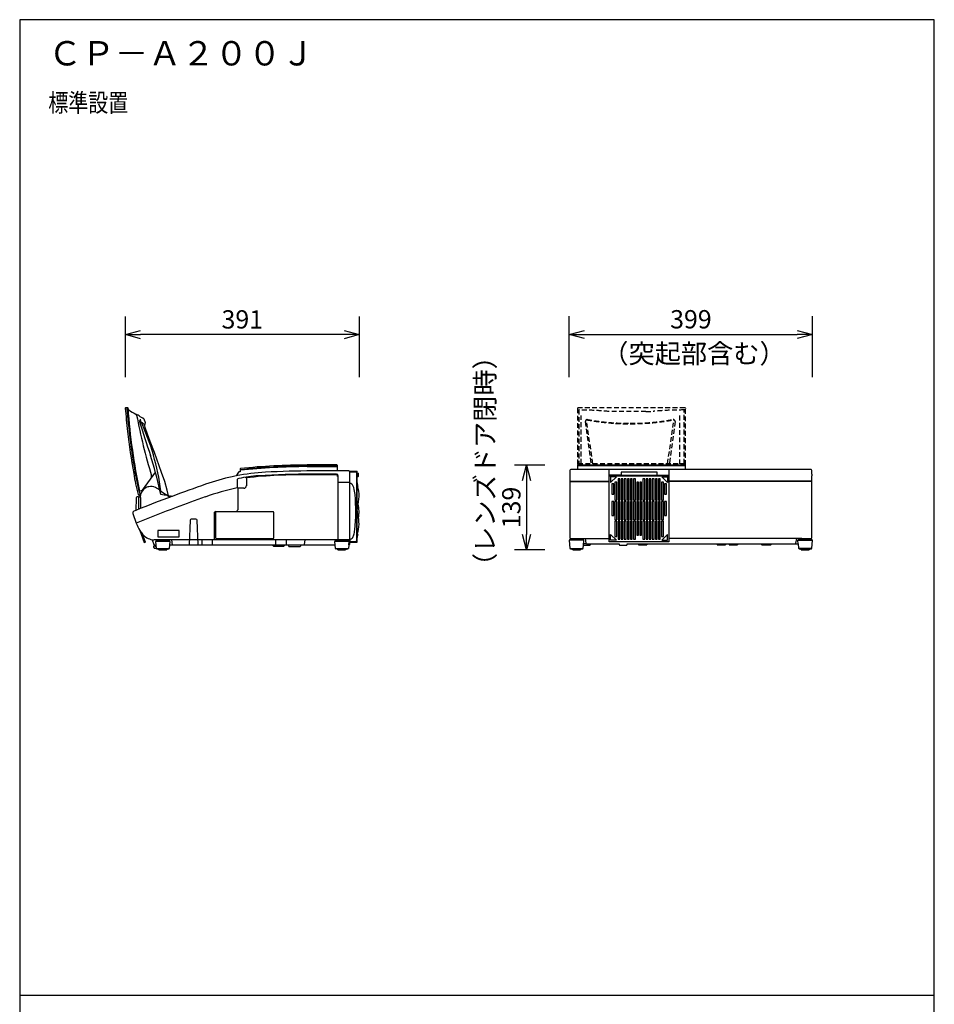
# Model space of a CAD drawing. Units: millimetres. Extents: x 1000 to 16000, y 500 to 32500.
# Drawn here: x 1000 to 16000, y 16352 to 32500 of the extents above; entities that cross this region are included whole.
import ezdxf
from ezdxf.enums import TextEntityAlignment as Align

# ---------------------------------------------------------------- set-up
doc = ezdxf.new("R2010")
doc.units = ezdxf.units.MM
doc.header["$LTSCALE"] = 640
doc.linetypes.add('HIDDEN2', pattern=[0.1875, 0.125, -0.0625])
for name, color, linetype in [('MOJI', 7, 'Continuous'), ('SUGATA', 7, 'Continuous'), ('SUNPO', 7, 'Continuous'), ('WAKU', 7, 'Continuous')]:
    doc.layers.add(name, color=color, linetype=linetype)
doc.styles.get("Standard").update_dxf_attribs({"font": 'simplex.shx', "bigfont": 'bigfont.shx'})

msp = doc.modelspace()

# ---------------------------------------------------------------- linework, layer by layer
at = {"layer": 'SUGATA', "color": 3, "linetype": 'HIDDEN2'}
for p, q in [((10148, 26125), (10148, 25195)), ((11908, 26135), (10158, 26135)), ((10168, 26104), (10168, 25218)), ((11898, 25218), (11898, 26114)), ((11908, 26135), (11909, 26135)), ((11918, 25195), (11918, 26129)), ((10276, 25908), (10370, 25218)), ((11749, 25908), (11656, 25218)), ((11918, 25218), (10148, 25218)), ((11918, 25198), (10148, 25198))]:
    msp.add_line(p, q, dxfattribs=at)
at = {"layer": 'SUGATA', "color": 7, "linetype": 'HIDDEN2'}
for p, q in [((10158, 26135), (10157, 26135)), ((10158, 26135), (10158, 26135)), ((11908, 26135), (10158, 26135)), ((11908, 26135), (11908, 26135)), ((11909, 26135), (11908, 26135)), ((11918, 26129), (11918, 26125))]:
    msp.add_line(p, q, dxfattribs=at)
at = {"layer": 'SUGATA', "color": 1, "linetype": 'HIDDEN2'}
for p, q in [((10207, 25218), (10207, 26009)), ((11270, 26075), (10660, 26075)), ((11819, 26009), (11819, 25218)), ((10400, 25218), (10295, 25929)), ((11626, 25218), (11730, 25929))]:
    msp.add_line(p, q, dxfattribs=at)
at = {"layer": 'SUGATA', "color": 3, "linetype": 'Continuous'}
for p, q in [((6202, 25197), (5713, 25197)), ((10148, 25195), (10148, 25121)), ((11918, 25195), (10148, 25195)), ((10148, 25191), (11918, 25191)), ((11918, 25121), (11918, 25195)), ((3225, 25086), (3007, 24785)), ((6183, 25036), (5756, 25036)), ((6195, 25047), (5793, 25047)), ((6213, 25100), (5808, 25100)), ((6418, 25084), (6521, 25080)), ((6526, 25075), (6526, 23954)), ((10148, 25121), (10038, 25121)), ((11918, 25121), (10148, 25121)), ((13978, 25121), (11918, 25121)), ((4548, 25018), (4487, 25005)), ((4548, 25018), (4548, 25017)), ((4568, 24949), (4567, 24823)), ((6215, 25007), (6215, 23985)), ((6413, 23980), (6413, 24895)), ((10023, 24931), (10668, 24931)), ((10023, 24926), (10668, 24926)), ((13993, 24931), (11648, 24931)), ((13993, 24926), (11648, 24926)), ((3301, 24781), (3466, 24670)), ((4578, 24816), (4578, 24459)), ((4677, 24816), (4578, 24816)), ((2953, 24471), (2953, 24672)), ((3432, 24705), (3417, 24703)), ((2854, 24400), (2912, 24243)), ((4187, 24404), (4187, 23979)), ((4218, 24432), (5155, 24432)), ((4218, 23996), (4218, 24432)), ((5165, 24423), (5165, 23997)), ((5677, 23970), (3203, 23970)), ((5155, 23987), (4228, 23987)), ((6358, 23955), (6208, 23955)), ((6220, 23960), (6345, 23960)), ((6413, 23970), (6410, 23919)), ((6413, 23950), (6413, 23980)), ((6415, 23942), (6416, 23945)), ((6415, 23929), (6415, 23942)), ((6418, 23945), (6521, 23949)), ((10248, 23962), (10018, 23962)), ((10038, 23991), (10668, 23991)), ((10058, 23976), (10208, 23976)), ((10063, 23981), (10070, 23981)), ((10196, 23981), (10070, 23981)), ((10296, 23906), (10248, 23906)), ((11149, 23906), (13329, 23906)), ((11149, 23906), (11149, 23886)), ((11284, 23906), (11284, 23886)), ((13826, 23991), (11648, 23991)), ((12438, 23906), (12438, 23886)), ((12573, 23906), (12573, 23886)), ((12638, 23906), (12638, 23886)), ((12773, 23906), (12773, 23886)), ((13768, 23962), (13998, 23962)), ((13958, 23976), (13808, 23976)), ((13817, 23981), (13946, 23981)), ((13826, 23991), (13940, 23991)), ((3220, 23865), (3234, 23865)), ((3245, 23830), (3455, 23830)), ((3383, 23805), (3411, 23805)), ((3411, 23805), (3411, 23816)), ((5406, 23885), (5612, 23885)), ((6180, 23830), (6172, 23830)), ((6180, 23830), (6385, 23830)), ((6205, 23821), (6190, 23821)), ((6360, 23821), (6205, 23821)), ((6219, 23816), (6346, 23816)), ((6398, 23885), (6393, 23830)), ((10031, 23830), (10235, 23830)), ((10210, 23821), (10056, 23821)), ((10069, 23816), (10196, 23816)), ((11149, 23886), (11284, 23886)), ((12438, 23886), (12573, 23886)), ((12638, 23886), (12773, 23886)), ((13169, 23886), (13321, 23886)), ((13985, 23830), (13781, 23830)), ((13806, 23821), (13960, 23821)), ((13946, 23816), (13819, 23816))]:
    msp.add_line(p, q, dxfattribs=at)
at = {"layer": 'SUGATA', "color": 1, "linetype": 'Continuous'}
for p, q in [((6213, 25177), (5713, 25177)), ((6203, 25170), (5713, 25170)), ((6536, 25008), (6536, 25064)), ((10864, 25032), (10668, 25032)), ((11455, 25032), (11648, 25032)), ((10668, 25017), (11648, 25017)), ((3794, 24291), (3780, 23885)), ((3891, 24310), (3811, 24310)), ((3925, 23885), (3911, 24294)), ((3487, 23970), (3500, 23885)), ((3425, 23821), (3270, 23821))]:
    msp.add_line(p, q, dxfattribs=at)
at = {"layer": 'SUGATA', "color": 3}
for p, q in [((6398, 25100), (6533, 25096)), ((6536, 25064), (6536, 25093)), ((6539, 25061), (6551, 25061)), ((6556, 25016), (6556, 25056)), ((6536, 23936), (6536, 25008)), ((6539, 25011), (6551, 25011)), ((6413, 23926), (6413, 23922)), ((6415, 23929), (6533, 23933)), ((3284, 23816), (3284, 23805)), ((3284, 23805), (3383, 23805))]:
    msp.add_line(p, q, dxfattribs=at)
at = {"layer": 'SUGATA', "color": 1}
for p, q in [((3988, 23970), (3988, 23885)), ((4158, 23970), (4158, 23885)), ((5198, 23970), (5198, 23885)), ((5373, 23970), (5373, 23885))]:
    msp.add_line(p, q, dxfattribs=at)
at = {"layer": 'SUGATA', "color": 3, "linetype": 'Continuous'}
for points in [[(2770, 26134), (2759, 26135), (2759, 26134), (2757, 26134), (2757, 26135), (2739, 26135)], [(2764, 26133), (2759, 26133), (2759, 26134)], [(2998, 25891), (2963, 25924), (2963, 25923)], [(3023, 25963), (3016, 25965), (3010, 25968)], [(3419, 24784), (3379, 24926), (3328, 25075), (3209, 25400), (3142, 25582), (3071, 25779), (3042, 25864), (3047, 25861), (3056, 25863), (3059, 25866), (3062, 25888), (3061, 25891), (3039, 25949)], [(6398, 25100), (6213, 25100), (6213, 25187), (6202, 25197)], [(4620, 25139), (4616, 25135), (4615, 25122), (4617, 25119), (4617, 25116), (4617, 25087), (4614, 25085), (4594, 25085), (4587, 25081), (4548, 25018)], [(6413, 24895), (6413, 25085), (6413, 25085), (6413, 25085), (6413, 25085), (6413, 25085), (6413, 25085), (6413, 25085), (6413, 25085)], [(10023, 25106), (10023, 24141), (10022, 24141), (10022, 24041), (10023, 24041), (10023, 24001)], [(11648, 25121), (11648, 23938), (10668, 23938), (10668, 25121)], [(13993, 24006), (13993, 24011), (13993, 24011), (13993, 24071), (13994, 24071), (13994, 24551), (13993, 24551), (13993, 25021), (13994, 25021), (13995, 25022), (13995, 25046), (13994, 25047), (13993, 25047), (13993, 25106)], [(4706, 24995), (4717, 24987), (4717, 24857)], [(6413, 24910), (6225, 24910), (6225, 25020)], [(2950, 24707), (2965, 24706), (2973, 24672), (2953, 24672), (2948, 24677), (2926, 24677)], [(2952, 24767), (2957, 24768), (2998, 24778)], [(3417, 24703), (3368, 24700), (3316, 24711), (3314, 24718), (3301, 24781)], [(3498, 24682), (3486, 24687), (3475, 24686), (3459, 24683), (3456, 24688), (3453, 24688), (3439, 24688), (3438, 24689), (3419, 24784)], [(2910, 24658), (2903, 24451), (2871, 24438)], [(2978, 24672), (2979, 24662), (2980, 24482)], [(2971, 24123), (3043, 23926), (3062, 23933), (3014, 24064)], [(3172, 23972), (3201, 23892), (3210, 23885), (3210, 23875), (3220, 23865), (3193, 23865), (3193, 23842), (3203, 23842), (3203, 23832), (3237, 23832), (3240, 23830), (3245, 23830), (3245, 23826), (3247, 23823), (3255, 23821), (3270, 23821), (3271, 23819), (3273, 23817), (3279, 23816), (3284, 23816), (3284, 23816)], [(3455, 23830), (3457, 23831), (3458, 23833), (3467, 23939), (3466, 23941), (3465, 23941), (3231, 23941), (3229, 23941), (3228, 23939), (3237, 23832)], [(3463, 23941), (3462, 23949), (3460, 23952), (3423, 23955), (3273, 23955), (3235, 23952), (3233, 23949), (3233, 23941)], [(3273, 23955), (3278, 23960), (3418, 23960), (3423, 23955)], [(3290, 23970), (3288, 23968), (3288, 23963), (3285, 23960)], [(3410, 23960), (3408, 23963), (3408, 23967), (3406, 23970)], [(6398, 23970), (5677, 23970), (5664, 23893)], [(6398, 23941), (6168, 23941), (6166, 23941), (6163, 23940), (6163, 23938), (6167, 23885)], [(6220, 23960), (6213, 23960), (6208, 23955), (6170, 23952), (6168, 23950), (6168, 23948), (6168, 23941)], [(6225, 23970), (6223, 23969), (6223, 23967), (6222, 23963), (6222, 23961), (6220, 23960)], [(6398, 23941), (6398, 23949), (6396, 23951), (6395, 23952), (6358, 23955), (6353, 23960), (6345, 23960), (6343, 23963), (6343, 23967), (6340, 23970)], [(6398, 23885), (6402, 23938), (6402, 23940), (6399, 23941), (6398, 23941)], [(10018, 23962), (10016, 23962), (10014, 23961), (10013, 23960), (10022, 23833), (10023, 23831), (10025, 23830), (10031, 23830), (10031, 23826), (10033, 23823), (10040, 23821), (10041, 23821), (10056, 23821), (10056, 23820), (10058, 23817), (10064, 23816), (10065, 23816), (10069, 23816), (10069, 23805), (10196, 23805), (10196, 23816), (10201, 23816), (10201, 23816), (10208, 23817), (10210, 23820), (10210, 23821), (10225, 23821), (10233, 23823), (10235, 23826), (10235, 23830), (10240, 23830), (10243, 23831), (10243, 23833), (10246, 23881), (10352, 23881), (10360, 23885), (10362, 23891), (10362, 23906), (10829, 23906), (10829, 23891), (10839, 23881), (10955, 23881), (10965, 23891), (10965, 23906), (11149, 23906)], [(10033, 23991), (10033, 23986), (10038, 23981), (10063, 23981), (10058, 23976), (10021, 23973), (10018, 23970), (10018, 23962)], [(10070, 23981), (10073, 23984), (10073, 23988), (10076, 23991)], [(10246, 23881), (10253, 23959), (10252, 23962), (10249, 23962), (10248, 23962), (10248, 23970), (10245, 23973), (10208, 23976), (10203, 23981), (10196, 23981), (10193, 23984), (10193, 23988), (10190, 23991)], [(10273, 23992), (10286, 23914), (10290, 23908), (10296, 23906), (10362, 23906)], [(13169, 23886), (13159, 23896), (13159, 23906)], [(13321, 23886), (13329, 23896), (13329, 23906), (13768, 23906)], [(13720, 23906), (13729, 23914), (13743, 23991)], [(13768, 23906), (13763, 23959), (13764, 23962), (13766, 23962), (13768, 23962), (13768, 23970), (13769, 23972), (13771, 23973), (13808, 23976), (13813, 23981), (13821, 23981), (13823, 23984), (13823, 23988), (13826, 23991)], [(13768, 23906), (13772, 23833), (13774, 23831), (13776, 23830), (13781, 23830), (13781, 23826), (13782, 23824), (13783, 23823), (13790, 23821), (13791, 23821), (13806, 23821), (13806, 23820), (13808, 23817), (13815, 23816), (13819, 23816), (13819, 23805), (13946, 23805), (13946, 23816), (13951, 23816), (13958, 23817), (13960, 23819), (13960, 23821), (13975, 23821), (13980, 23822), (13983, 23823), (13984, 23824), (13985, 23826), (13985, 23830)], [(14003, 23960), (14002, 23962), (14000, 23962), (13998, 23962), (13998, 23970), (13997, 23972), (13995, 23973), (13958, 23976), (13953, 23981), (13946, 23981), (13943, 23984), (13943, 23988), (13940, 23991), (13978, 23991)], [(13985, 23830), (13990, 23830), (13992, 23831), (13993, 23833), (14003, 23960)], [(3284, 23816), (3416, 23816), (3423, 23818), (3425, 23820), (3425, 23821), (3440, 23821), (3448, 23823), (3450, 23826), (3450, 23830)], [(3463, 23885), (3493, 23885), (5343, 23885)], [(5151, 23885), (5151, 23885), (5151, 23885), (5151, 23885), (5151, 23885), (5151, 23885), (5151, 23885), (5151, 23885), (5151, 23885), (5151, 23875), (5161, 23865), (5333, 23865), (5343, 23875), (5343, 23885), (5406, 23885), (5406, 23869), (5416, 23860), (5602, 23860), (5612, 23870), (5612, 23885), (6167, 23885), (6172, 23830)], [(6180, 23830), (6180, 23825), (6182, 23823), (6190, 23821)], [(6205, 23821), (6206, 23819), (6207, 23817), (6215, 23816), (6219, 23816), (6219, 23805), (6346, 23805), (6346, 23816), (6350, 23816), (6357, 23817), (6359, 23819), (6360, 23821)], [(6360, 23821), (6375, 23821), (6382, 23823), (6385, 23826), (6385, 23830), (6393, 23830)]]:
    msp.add_lwpolyline(points, dxfattribs=at)
at = {"layer": 'SUGATA', "color": 1, "linetype": 'Continuous'}
msp.add_lwpolyline([(5713, 25175), (6203, 25175), (6203, 25170), (6213, 25170)], dxfattribs=at)
for points in [[(11455, 25032), (11455, 25082), (10864, 25082), (10864, 25032)], [(10692, 24908), (10786, 25002), (10692, 25002)], [(10742, 24717), (10742, 24887), (10712, 24887), (10712, 24717)], [(10792, 24618), (10792, 24918), (10762, 24918), (10762, 24618)], [(10813, 24968), (10813, 24618), (10843, 24618), (10843, 24968)], [(10864, 24618), (10894, 24618), (10894, 24968), (10864, 24968)], [(10915, 24618), (10945, 24618), (10945, 24968), (10915, 24968)], [(10966, 24618), (10996, 24618), (10996, 24968), (10966, 24968)], [(11017, 24618), (11047, 24618), (11047, 24968), (11017, 24968)], [(11068, 24618), (11098, 24618), (11098, 24968), (11068, 24968)], [(11149, 24618), (11149, 24918), (11119, 24918), (11119, 24618)], [(11200, 24618), (11200, 24918), (11170, 24918), (11170, 24618)], [(11221, 24618), (11251, 24618), (11251, 24968), (11221, 24968)], [(11272, 24618), (11302, 24618), (11302, 24968), (11272, 24968)], [(11323, 24618), (11353, 24618), (11353, 24968), (11323, 24968)], [(11374, 24618), (11404, 24618), (11404, 24968), (11374, 24968)], [(11425, 24618), (11455, 24618), (11455, 24968), (11425, 24968)], [(11476, 24618), (11506, 24618), (11506, 24968), (11476, 24968)], [(11557, 24618), (11557, 24918), (11527, 24918), (11527, 24618)], [(11624, 24908), (11530, 25002), (11624, 25002)], [(11607, 24717), (11607, 24887), (11577, 24887), (11577, 24717)], [(10742, 24367), (10742, 24598), (10712, 24598), (10712, 24367)], [(10792, 24298), (10792, 24598), (10762, 24598), (10762, 24298)], [(10813, 24598), (10813, 24298), (10843, 24298), (10843, 24598)], [(10864, 24298), (10894, 24298), (10894, 24598), (10864, 24598)], [(10915, 24298), (10945, 24298), (10945, 24598), (10915, 24598)], [(10966, 24298), (10996, 24298), (10996, 24598), (10966, 24598)], [(11017, 24298), (11047, 24298), (11047, 24598), (11017, 24598)], [(11068, 24298), (11098, 24298), (11098, 24598), (11068, 24598)], [(11119, 24298), (11149, 24298), (11149, 24598), (11119, 24598)], [(11170, 24298), (11200, 24298), (11200, 24598), (11170, 24598)], [(11221, 24298), (11251, 24298), (11251, 24598), (11221, 24598)], [(11272, 24298), (11302, 24298), (11302, 24598), (11272, 24598)], [(11323, 24298), (11353, 24298), (11353, 24598), (11323, 24598)], [(11374, 24298), (11404, 24298), (11404, 24598), (11374, 24598)], [(11425, 24298), (11455, 24298), (11455, 24598), (11425, 24598)], [(11476, 24298), (11506, 24298), (11506, 24598), (11476, 24598)], [(11557, 24298), (11557, 24598), (11527, 24598), (11527, 24298)], [(11607, 24367), (11607, 24598), (11577, 24598), (11577, 24367)], [(10792, 24025), (10792, 24278), (10762, 24278), (10762, 24025)], [(10813, 24278), (10813, 23978), (10843, 23978), (10843, 24278)], [(10864, 23978), (10894, 23978), (10894, 24278), (10864, 24278)], [(10915, 23978), (10945, 23978), (10945, 24278), (10915, 24278)], [(10966, 23978), (10996, 23978), (10996, 24278), (10966, 24278)], [(11017, 23978), (11047, 23978), (11047, 24278), (11017, 24278)], [(11068, 23978), (11098, 23978), (11098, 24278), (11068, 24278)], [(11149, 24045), (11149, 24278), (11119, 24278), (11119, 24045)], [(11200, 24045), (11200, 24278), (11170, 24278), (11170, 24045)], [(11221, 23978), (11251, 23978), (11251, 24278), (11221, 24278)], [(11272, 23978), (11302, 23978), (11302, 24278), (11272, 24278)], [(11323, 23978), (11353, 23978), (11353, 24278), (11323, 24278)], [(11374, 23978), (11404, 23978), (11404, 24278), (11374, 24278)], [(11425, 23978), (11455, 23978), (11455, 24278), (11425, 24278)], [(11476, 23978), (11506, 23978), (11506, 24278), (11476, 24278)], [(11557, 24025), (11557, 24278), (11527, 24278), (11527, 24025)], [(3613, 24020), (3613, 24120), (3263, 24120), (3263, 24020)], [(10786, 23962), (10692, 23962), (10692, 24056)], [(11624, 23962), (11624, 24056), (11530, 23962)]]:
    msp.add_lwpolyline(points, close=True, dxfattribs=at)
at = {"layer": 'SUGATA', "color": 3}
msp.add_lwpolyline([(6410, 23919), (6409, 23894), (6405, 23888), (6399, 23885), (6398, 23885)], dxfattribs=at)
at = {"layer": 'SUGATA', "color": 3, "linetype": 'Continuous'}
for centre, radius, start, end in [((2738, 26129), 5.89, 87.4024, 174.1409), ((12861, 26888), 10157, 184.2824, 186.4533), ((12987, 26886), 10256, 184.2212, 187.0967), ((13010, 26890), 10272, 184.2165, 186.8313), ((2769, 26123), 11.5, 344.697, 84.5114), ((13010, 26890), 10265, 184.227, 188.1184), ((2803, 26118), 23, 174.0928, 228.6412), ((3257, 26748), 800, 234.0746, 244.0791), ((2898, 26012), 19.6, 10.6752, 60.5576), ((2726, 25605), 460, 57.5723, 66.6869), ((12824, 27933), 10091, 190.9581, 196.786), ((3020, 25929), 57.7, 185.984, 198.3302), ((185248, 84138), 191357, 197.71535, 197.8899), ((3494, 26708), 884, 233.8771, 236.8068), ((3078, 25970), 106, 191.484, 203.7759), ((-651, 24245), 4003, 7.5667, 24.8438), ((3395, 26398), 640, 231.2075, 236.5511), ((3019, 25942), 20.9, 18.9732, 81.4948), ((12995, 26902), 10292, 186.4435, 190.316), ((12363, 26781), 9624, 186.9346, 192.0784), ((12424, 26808), 9681, 186.7779, 192.5446), ((12911, 26872), 10165, 188.1083, 191.9426), ((-2253, 23564), 5685, 12.3666, 18.3436), ((5713, 14905), 10292, 90.0001, 96.0941), ((5857, 25496), 3019, 188.3231, 194.9913), ((5215, 21668), 3415, 93.1092, 101.2513), ((5640, 16487), 8550, 89.2247, 96.2009), ((5793, 10050), 14997, 90.0002, 93.3579), ((5918, 7627), 17474, 90.3615, 92.9161), ((6185, 25007), 29.6, 359.8298, 95.2377), ((6196, 25017), 29.4, 6.4544, 90.4273), ((6397, 25085), 15, 0.0513, 86.7274), ((6418, 25079), 5, 87.9993, 180.0007), ((6521, 25075), 5, 0, 88), ((10038, 25106), 15, 90, 180), ((13978, 25106), 15, 0, 90), ((3144, 25008), 20.3, 335.3745, 24.7443), ((11514, 3321), 22815, 109.0965, 110.5691), ((5229, 21554), 3530, 102.1374, 109.5295), ((4600, 24947), 32.1, 162.4496, 177.02), ((4597, 24948), 29.5, 100.2174, 161.5166), ((5279, 21159), 3879, 95.4038, 100.2077), ((6413, 24840), 55, 69.6882, 89.9988), ((6413, 24840), 55, 35.0947, 69.6882), ((6309, 24776), 177, 16.2381, 32.7183), ((2951, 24717), 10, 192.2313, 268.1109), ((3152, 24671), 174, 123.4613, 179.5505), ((2991, 24797), 20, 290.0042, 324.0606), ((3152, 24671), 174, 102.2683, 123.586), ((3153, 24671), 174, 64.6293, 102.4223), ((2629, 23815), 1177, 55.2002, 59.4379), ((5263, 21410), 3482, 101.5133, 110.5037), ((4677, 24855), 39.3, 269.7362, 2.5026), ((5877, 24652), 626, 5.4922, 16.1206), ((3558, 24443), 2954, 353.9438, 5.2146), ((10913, 4704), 21310, 110.3634, 112.0806), ((2930, 24657), 20, 99.6407, 177.9993), ((12244, 1262), 24805, 109.3062, 110.4786), ((2883, 24410), 30, 112.546, 199.9921), ((10773, 5123), 20673, 110.4042, 112.3501), ((4216, 24403), 29.3, 87.7662, 178.0237), ((4549, 24462), 29.3, 269.6402, 353.8077), ((5155, 24422), 10, 1.0159, 90), ((3600, 24508), 737, 201.0189, 211.4594), ((3393, 24385), 496, 211.8105, 220.191), ((3212, 24222), 253, 218.5392, 260.9105), ((5956, 24204), 545, 343.6425, 352.3472), ((3206, 24266), 296, 263.2791, 269.2487), ((4178, 23979), 9.6, 284.5289, 356.9187), ((4228, 23997), 10, 186.8651, 270), ((5155, 23997), 10, 270, 0), ((6231, 23985), 16.3, 181.0011, 249.3726), ((6398, 23985), 15, 270, 360), ((6413, 24035), 55, 269.9977, 316.2644), ((6418, 23950), 5, 180, 272.0004), ((6333, 24090), 151, 322.203, 344.983), ((6521, 23954), 5, 271.9996, 0), ((10038, 24006), 15, 180, 270), ((10033, 24001), 10, 180, 270), ((13978, 24006), 15, 270, 0), ((5653, 23895), 10.5, 282.5267, 348.9831)]:
    msp.add_arc(centre, radius, start, end, dxfattribs=at)
at = {"layer": 'SUGATA', "color": 1, "linetype": 'Continuous'}
for centre, radius, start, end in [((13008, 26902), 10272, 184.3132, 188.7789), ((3399, 26401), 643, 230.9194, 236.9739), ((13002, 26899), 10267, 188.7783, 191.9708), ((5712, 14905), 10270, 89.9999, 96.1224), ((5728, 14610), 10560, 90.0841, 96.0382), ((5713, 14905), 10272, 90, 96.1136), ((3814, 24290), 20.5, 99.5697, 177.3851), ((3891, 24289), 20.8, 13.9105, 89.1561)]:
    msp.add_arc(centre, radius, start, end, dxfattribs=at)
at = {"layer": 'SUGATA', "color": 3, "linetype": 'HIDDEN2'}
for centre, radius, start, end in [((10158, 26125), 9.65, 93.8011, 185.0711), ((11910, 26127), 8.25, 18.7826, 96.5484), ((10307, 25909), 30.4, 106.3756, 182.3818), ((11007, 29731), 3858, 259.411, 270.0873), ((11019, 29731), 3858, 269.9127, 280.589), ((11719, 25909), 30.4, 357.6182, 73.6244)]:
    msp.add_arc(centre, radius, start, end, dxfattribs=at)
at = {"layer": 'SUGATA', "color": 1, "linetype": 'HIDDEN2'}
for centre, radius, start, end in [((10155, 20943), 5156, 84.386, 89.8601), ((11272, 28730), 2655, 269.9461, 272.8), ((11871, 20943), 5156, 89.6964, 95.2149), ((10308, 25930), 13, 97.5934, 186.5358), ((10987, 29599), 3718, 259.4633, 270.4064), ((11039, 29599), 3718, 269.5936, 280.5367), ((11718, 25930), 13, 353.4642, 82.4066)]:
    msp.add_arc(centre, radius, start, end, dxfattribs=at)
at = {"layer": 'SUGATA', "color": 3}
for centre, radius, start, end in [((6533, 25093), 3, 0.0008, 88), ((6539, 25064), 3, 179.9988, 270.0012), ((6551, 25056), 5, 0, 90), ((6539, 25008), 3, 89.9995, 180.0005), ((6736, 24904), 200, 180, 195.7405), ((6551, 25016), 5, 270, 0), ((5955, 24685), 611, 343.2565, 15.669), ((5966, 24427), 600, 350.4072, 12.5133), ((6713, 24472), 178, 167.6547, 180.4948), ((6737, 24444), 202, 180.0357, 196.7378), ((5965, 24227), 600, 344.261, 15.3647), ((6736, 24010), 200, 164.2595, 180), ((6410, 23922), 3, 276.2797, 0), ((6416, 23926), 3, 92, 180.5669), ((6533, 23936), 2.98, 271.6156, 0.3844)]:
    msp.add_arc(centre, radius, start, end, dxfattribs=at)
at = {"layer": 'SUNPO', "color": 1, "linetype": 'Continuous'}
for p, q in [((2733, 26635), (2733, 27635)), ((6573, 26635), (6573, 27635)), ((10013, 26636), (10013, 27636)), ((14003, 26636), (14003, 27636)), ((2733, 27335), (2983, 27402)), ((2983, 27268), (2733, 27335)), ((2733, 27335), (2983, 27335)), ((6319, 27335), (2983, 27335)), ((6319, 27402), (6569, 27335)), ((6569, 27335), (6319, 27268)), ((6569, 27335), (6319, 27335)), ((10013, 27336), (10263, 27403)), ((10263, 27269), (10013, 27336)), ((10013, 27336), (10263, 27336)), ((10263, 27336), (13753, 27336)), ((13753, 27403), (14003, 27336)), ((14003, 27336), (13753, 27269)), ((14003, 27336), (13753, 27336)), ((9613, 25195), (9113, 25195)), ((9246, 24945), (9313, 25195)), ((9313, 25195), (9380, 24945)), ((9313, 25195), (9313, 24945)), ((9313, 24945), (9313, 24055)), ((9313, 23805), (9246, 24055)), ((9380, 24055), (9313, 23805)), ((9313, 23805), (9313, 24055)), ((9613, 23805), (9113, 23805))]:
    msp.add_line(p, q, dxfattribs=at)
at = {"layer": 'WAKU', "color": 2, "linetype": 'Continuous'}
msp.add_line((1000, 16500), (16000, 16500), dxfattribs=at)
msp.add_lwpolyline([(1000, 500), (16000, 500), (16000, 32500), (1000, 32500)], close=True, dxfattribs=at)

# ---------------------------------------------------------------- texts
at = {"layer": 'MOJI', "color": 7}
msp.add_text('ＣＰ－Ａ２００Ｊ', height=400, dxfattribs=at).set_placement((1470, 31749))
at = {"layer": 'MOJI', "color": 7, "width": 0.8}
msp.add_text('標準設置', height=300, dxfattribs=at).set_placement((1470, 30989))
at = {"layer": 'SUNPO', "color": 7}
for s, height, p in [('391', 300, (4651, 27435)), ('399', 300, (12008, 27437)), ('（突起部含む）', 315, (12059, 26866))]:
    msp.add_text(s, height=height, dxfattribs=at).set_placement(p, align=Align.CENTER)
for s, height, p in [('（レンズドア閉時）', 315, (8788, 25260)), ('139', 300, (9213, 24500))]:
    msp.add_text(s, height=height, rotation=90, dxfattribs=at).set_placement(p, align=Align.CENTER)

doc.saveas('drawing.dxf')
